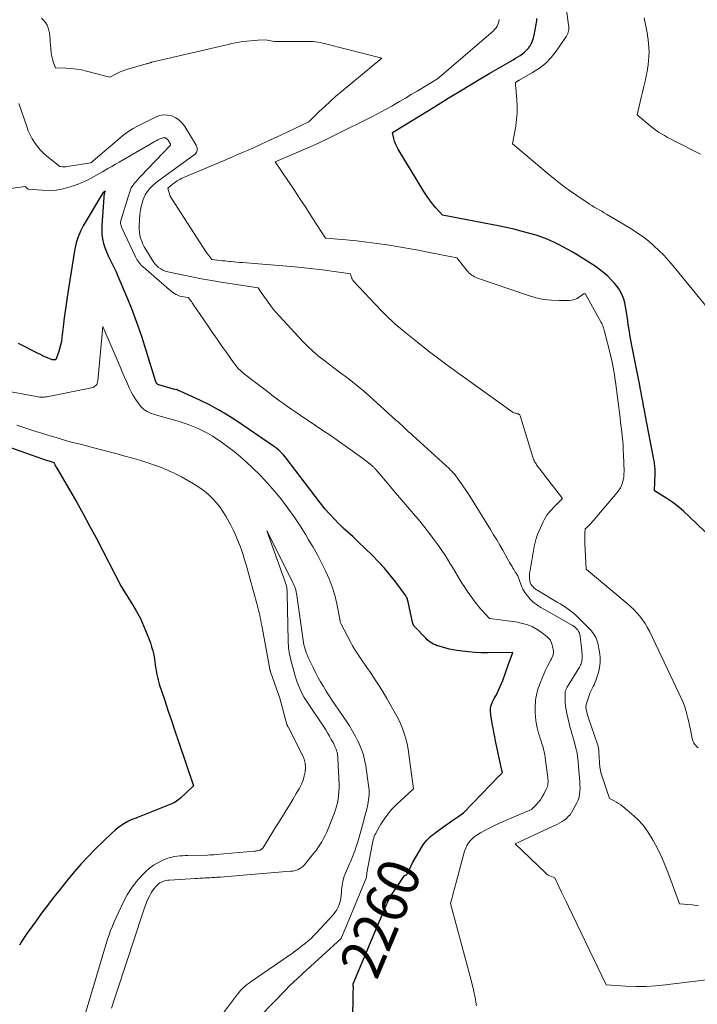
# Model space of a CAD drawing. Units: feet. Extents: x 1176671 to 1184172, y 7098870 to 7106355.
# Drawn here: x 1179370 to 1179532, y 7100950 to 7101186 of the extents above; entities that cross this region are included whole.
import ezdxf
from ezdxf.enums import TextEntityAlignment as Align

# ---------------------------------------------------------------- set-up
doc = ezdxf.new("R2010")
doc.units = ezdxf.units.FT
doc.header["$MEASUREMENT"] = 0
doc.layers.add('Level 44', color=7, linetype='Continuous', lineweight=0)
doc.layers.add('Level 45', color=7, linetype='Continuous', lineweight=0)
doc.styles.add('Style-ENGINEERING', font='ENGINEERING.shx')

msp = doc.modelspace()

# ---------------------------------------------------------------- linework, layer by layer
at = {"layer": 'Level 44', "color": 32, "linetype": 'Continuous', "lineweight": 30, "flags": 128}
for points, elevation in [([(1179534.17, 7101063.07), (1179530.4, 7101066.74), (1179529.13, 7101067.9), (1179527.81, 7101069.01), (1179526.43, 7101070.03), (1179525, 7101071), (1179522.08, 7101072.86), (1179522.23, 7101077.09), (1179522.24, 7101077.45), (1179522.23, 7101077.82), (1179522.22, 7101078.18), (1179522.19, 7101078.54), (1179522.15, 7101078.9), (1179522.11, 7101079.26), (1179522.05, 7101079.62), (1179521.99, 7101079.97), (1179519.87, 7101091.09), (1179519.67, 7101092.15), (1179519.47, 7101093.21), (1179519.27, 7101094.28), (1179519.08, 7101095.34), (1179518.88, 7101096.41), (1179518.68, 7101097.47), (1179518.47, 7101098.53), (1179518.26, 7101099.6), (1179516.81, 7101106.79), (1179516.65, 7101107.63), (1179516.49, 7101108.46), (1179516.34, 7101109.3), (1179516.2, 7101110.14), (1179516.07, 7101110.98), (1179515.94, 7101111.82), (1179515.82, 7101112.66), (1179515.7, 7101113.5), (1179515.34, 7101116.06), (1179515.18, 7101116.94), (1179514.99, 7101117.82), (1179514.72, 7101118.68), (1179514.42, 7101119.53), (1179514.05, 7101120.34), (1179513.61, 7101121.12), (1179513.09, 7101121.84), (1179512.52, 7101122.52), (1179511.81, 7101123.27), (1179510.9, 7101124.17), (1179509.96, 7101125.03), (1179508.96, 7101125.82), (1179507.92, 7101126.56), (1179506.84, 7101127.26), (1179505.76, 7101127.95), (1179504.67, 7101128.62), (1179503.57, 7101129.28), (1179502.39, 7101129.98), (1179501.36, 7101130.57), (1179500.32, 7101131.15), (1179499.26, 7101131.7), (1179498.2, 7101132.24), (1179497.12, 7101132.74), (1179496.02, 7101133.2), (1179494.91, 7101133.61), (1179493.77, 7101133.97), (1179492.29, 7101134.4), (1179490.4, 7101134.92), (1179488.5, 7101135.41), (1179486.58, 7101135.84), (1179484.66, 7101136.23), (1179471.4, 7101138.77), (1179469.77, 7101140.58), (1179468.99, 7101141.51), (1179468.24, 7101142.47), (1179467.54, 7101143.46), (1179466.89, 7101144.48), (1179460.77, 7101154.6), (1179460.44, 7101155.22), (1179460.15, 7101155.84), (1179459.92, 7101156.5), (1179459.73, 7101157.17), (1179459.42, 7101158.53), (1179469.44, 7101164.73), (1179472.74, 7101166.76), (1179476.06, 7101168.77), (1179479.39, 7101170.76), (1179482.73, 7101172.72), (1179488.29, 7101175.97), (1179488.86, 7101176.31), (1179489.42, 7101176.66), (1179489.97, 7101177.02), (1179490.51, 7101177.39), (1179491.02, 7101177.8), (1179491.5, 7101178.24), (1179491.91, 7101178.74), (1179492.29, 7101179.27), (1179492.33, 7101179.32), (1179492.66, 7101179.91), (1179492.94, 7101180.53), (1179493.15, 7101181.18), (1179493.32, 7101181.84), (1179493.81, 7101184.41), (1179493.89, 7101184.89), (1179493.93, 7101185.38), (1179493.92, 7101185.86)], 2270), ([(1179449.65, 7100934.2), (1179450.01, 7100951.1), (1179450.02, 7100951.6), (1179450.03, 7100952.11), (1179450.05, 7100952.61), (1179450.06, 7100953.11), (1179450.08, 7100953.74), (1179450.08, 7100953.93), (1179450.08, 7100954.12), (1179450.06, 7100954.31), (1179450.04, 7100954.5), (1179449.99, 7100954.88), (1179456.25, 7100969.78), (1179456.6, 7100970.62), (1179456.96, 7100971.46), (1179457.32, 7100972.3), (1179457.68, 7100973.13), (1179458.07, 7100974.02), (1179458.25, 7100974.41), (1179458.43, 7100974.79), (1179458.62, 7100975.17), (1179458.82, 7100975.55), (1179459.04, 7100975.92), (1179459.25, 7100976.29), (1179459.48, 7100976.65), (1179459.72, 7100977.01), (1179462.27, 7100980.8), (1179462.56, 7100980.91), (1179462.67, 7100980.96), (1179462.77, 7100981.03), (1179462.86, 7100981.11), (1179462.94, 7100981.21), (1179463, 7100981.32), (1179463.07, 7100981.43), (1179463.13, 7100981.54), (1179463.18, 7100981.65), (1179464.21, 7100983.84), (1179466.64, 7100987.95), (1179466.95, 7100988.43), (1179467.29, 7100988.89), (1179467.66, 7100989.32), (1179468.06, 7100989.72), (1179468.1, 7100989.75), (1179468.54, 7100990.15), (1179469, 7100990.54), (1179469.46, 7100990.91), (1179469.94, 7100991.26), (1179472.27, 7100992.94), (1179472.95, 7100993.43), (1179473.63, 7100993.91), (1179474.32, 7100994.39), (1179475.01, 7100994.86), (1179476.4, 7100995.79), (1179485.04, 7101004.75), (1179485.16, 7101004.87), (1179485.27, 7101004.99), (1179485.38, 7101005.11), (1179485.48, 7101005.23), (1179485.7, 7101005.47), (1179485.67, 7101005.63), (1179485.66, 7101005.72), (1179485.64, 7101005.8), (1179485.62, 7101005.88), (1179485.61, 7101005.96), (1179484.07, 7101013.01), (1179483.86, 7101014.04), (1179483.65, 7101015.08), (1179483.46, 7101016.11), (1179483.28, 7101017.16), (1179482.94, 7101019.24), (1179482.87, 7101020.25), (1179482.88, 7101020.75), (1179482.94, 7101021.24), (1179483.08, 7101021.71), (1179483.27, 7101022.17), (1179483.29, 7101022.2), (1179483.53, 7101022.67), (1179483.77, 7101023.14), (1179484.01, 7101023.61), (1179484.26, 7101024.08), (1179484.51, 7101024.57), (1179484.87, 7101025.29), (1179485.2, 7101026.02), (1179485.51, 7101026.76), (1179485.8, 7101027.51), (1179487.28, 7101031.59), (1179487.43, 7101032.02), (1179487.58, 7101032.45), (1179487.74, 7101032.88), (1179487.88, 7101033.3), (1179488.18, 7101034.16), (1179482.26, 7101034.09), (1179480.72, 7101034.1), (1179479.18, 7101034.17), (1179477.65, 7101034.3), (1179476.12, 7101034.48), (1179474.81, 7101034.67), (1179473.94, 7101034.81), (1179473.07, 7101034.98), (1179472.22, 7101035.19), (1179471.36, 7101035.43), (1179470.58, 7101035.66), (1179470.13, 7101035.81), (1179469.69, 7101035.98), (1179469.27, 7101036.19), (1179468.85, 7101036.41), (1179468.45, 7101036.66), (1179468.07, 7101036.94), (1179467.71, 7101037.24), (1179467.37, 7101037.57), (1179464.67, 7101040.38), (1179464.61, 7101040.45), (1179464.55, 7101040.52), (1179464.5, 7101040.6), (1179464.45, 7101040.68), (1179464.41, 7101040.77), (1179464.37, 7101040.86), (1179464.34, 7101040.95), (1179464.32, 7101041.04), (1179463.17, 7101046.3), (1179463.11, 7101046.52), (1179463.05, 7101046.74), (1179462.98, 7101046.96), (1179462.9, 7101047.17), (1179462.81, 7101047.38), (1179462.71, 7101047.58), (1179462.59, 7101047.77), (1179462.46, 7101047.96), (1179460.2, 7101051.02), (1179458.89, 7101052.7), (1179457.53, 7101054.34), (1179456.09, 7101055.9), (1179454.59, 7101057.42), (1179451.24, 7101060.65), (1179450.62, 7101061.24), (1179450, 7101061.82), (1179449.37, 7101062.4), (1179448.74, 7101062.98), (1179447.73, 7101063.87), (1179447.6, 7101064), (1179447.46, 7101064.12), (1179447.33, 7101064.24), (1179447.21, 7101064.37), (1179447.08, 7101064.5), (1179446.95, 7101064.63), (1179446.83, 7101064.76), (1179446.71, 7101064.89), (1179443.23, 7101068.56), (1179433.99, 7101080.63), (1179433.66, 7101081.04), (1179433.33, 7101081.44), (1179432.98, 7101081.83), (1179432.61, 7101082.21), (1179432.23, 7101082.57), (1179431.84, 7101082.91), (1179431.43, 7101083.23), (1179431, 7101083.54), (1179422.11, 7101089.6), (1179420, 7101090.96), (1179417.85, 7101092.25), (1179415.64, 7101093.42), (1179413.38, 7101094.52), (1179408.81, 7101096.6), (1179408.2, 7101096.87), (1179408.09, 7101096.95), (1179407.95, 7101097.05), (1179407.93, 7101097.06), (1179407.91, 7101097.07), (1179407.89, 7101097.07), (1179407.87, 7101097.07), (1179407.59, 7101096.98), (1179403.57, 7101098.17), (1179403.44, 7101098.22), (1179403.32, 7101098.28), (1179403.22, 7101098.36), (1179403.12, 7101098.45), (1179403.03, 7101098.56), (1179402.96, 7101098.67), (1179402.9, 7101098.79), (1179402.85, 7101098.92), (1179400.53, 7101106.43), (1179399.45, 7101109.77), (1179398.3, 7101113.09), (1179397.06, 7101116.38), (1179395.75, 7101119.64), (1179393.86, 7101124.15), (1179393.43, 7101125.13), (1179392.98, 7101126.11), (1179392.5, 7101127.06), (1179392, 7101128.01), (1179391.52, 7101128.96), (1179391.09, 7101129.94), (1179390.73, 7101130.94), (1179390.42, 7101131.96), (1179390.4, 7101132.04), (1179390.17, 7101133.11), (1179390.01, 7101134.2), (1179389.97, 7101135.3), (1179389.99, 7101136.4), (1179390.58, 7101144.12), (1179390.59, 7101144.15), (1179390.59, 7101144.17), (1179390.6, 7101144.19), (1179390.6, 7101144.21), (1179390.64, 7101144.3), (1179390.65, 7101144.32), (1179390.66, 7101144.34), (1179390.67, 7101144.36), (1179390.68, 7101144.38), (1179390.81, 7101144.55), (1179390.56, 7101144.41), (1179390.5, 7101144.38), (1179390.46, 7101144.35), (1179390.32, 7101144.26), (1179390.25, 7101144.2), (1179390.19, 7101144.14), (1179390.14, 7101144.08), (1179390.09, 7101144.01), (1179385.49, 7101136.26), (1179384.81, 7101134.93), (1179384.23, 7101133.57), (1179383.8, 7101132.15), (1179383.48, 7101130.7), (1179381.87, 7101120.75), (1179381.54, 7101118.58), (1179381.22, 7101116.41), (1179380.94, 7101114.23), (1179380.67, 7101112.05), (1179380.38, 7101109.52), (1179380.24, 7101108.61), (1179380.07, 7101107.71), (1179379.82, 7101106.82), (1179379.54, 7101105.95), (1179378.91, 7101104.25), (1179378.81, 7101104.18), (1179378.78, 7101104.17), (1179378.76, 7101104.17), (1179378.75, 7101104.17), (1179378.02, 7101104.21), (1179376.89, 7101104.68), (1179376.33, 7101104.92), (1179375.77, 7101105.17), (1179375.22, 7101105.43), (1179374.67, 7101105.71), (1179370, 7101108.13)], 2260), ([(1179361.64, 7101085.56), (1179370.35, 7101082.4), (1179371.69, 7101081.92), (1179373.03, 7101081.44), (1179374.38, 7101080.97), (1179375.72, 7101080.51), (1179378.42, 7101079.59), (1179378.66, 7101079.14), (1179378.78, 7101078.92), (1179378.9, 7101078.7), (1179379.02, 7101078.47), (1179379.15, 7101078.26), (1179382.21, 7101073.06), (1179383.84, 7101070.23), (1179385.45, 7101067.38), (1179387, 7101064.51), (1179388.53, 7101061.62), (1179394.56, 7101049.97), (1179397.12, 7101045.92), (1179398.17, 7101044.13), (1179399.15, 7101042.31), (1179400, 7101040.43), (1179400.78, 7101038.51), (1179401.52, 7101036.51), (1179401.83, 7101035.55), (1179402.11, 7101034.58), (1179402.32, 7101033.6), (1179402.49, 7101032.6), (1179402.58, 7101031.94), (1179402.68, 7101031.27), (1179402.78, 7101030.6), (1179402.89, 7101029.92), (1179403, 7101029.25), (1179403.14, 7101028.59), (1179403.29, 7101027.93), (1179403.47, 7101027.27), (1179403.67, 7101026.62), (1179404.89, 7101022.91), (1179405.72, 7101020.41), (1179406.55, 7101017.91), (1179407.39, 7101015.42), (1179408.23, 7101012.92), (1179411.81, 7101002.28), (1179408.73, 7100999.35), (1179408.44, 7100999.09), (1179408.13, 7100998.84), (1179407.81, 7100998.62), (1179407.47, 7100998.41), (1179407.13, 7100998.21), (1179406.78, 7100998.03), (1179406.42, 7100997.87), (1179406.05, 7100997.71), (1179398.82, 7100994.84), (1179398.48, 7100994.71), (1179398.14, 7100994.58), (1179397.79, 7100994.46), (1179397.45, 7100994.33), (1179397.11, 7100994.21), (1179396.77, 7100994.06), (1179396.45, 7100993.9), (1179396.13, 7100993.73), (1179395.19, 7100993.17), (1179394.43, 7100992.69), (1179393.7, 7100992.16), (1179393, 7100991.59), (1179392.33, 7100990.99), (1179388.34, 7100987.11), (1179386.63, 7100985.39), (1179384.98, 7100983.63), (1179383.38, 7100981.81), (1179381.84, 7100979.95), (1179379.7, 7100977.27), (1179378.28, 7100975.48), (1179376.89, 7100973.67), (1179375.53, 7100971.84), (1179374.18, 7100969.99), (1179372.47, 7100967.6), (1179372, 7100966.93), (1179371.54, 7100966.26), (1179371.09, 7100965.58), (1179370.66, 7100964.89), (1179370.23, 7100964.2)], 2260)]:
    msp.add_lwpolyline(points, dxfattribs=dict(at, elevation=elevation))
at = {"layer": 'Level 45', "color": 32, "linetype": 'Continuous', "lineweight": 0, "flags": 128}
for points, elevation in [([(1179537.82, 7101112.83), (1179526.48, 7101126.72), (1179525.41, 7101127.97), (1179524.3, 7101129.19), (1179523.14, 7101130.36), (1179521.94, 7101131.49), (1179520.69, 7101132.56), (1179519.39, 7101133.58), (1179518.04, 7101134.52), (1179516.66, 7101135.41), (1179510.63, 7101139.03), (1179510.04, 7101139.37), (1179509.46, 7101139.72), (1179508.86, 7101140.05), (1179508.27, 7101140.39), (1179507.68, 7101140.73), (1179507.1, 7101141.07), (1179506.52, 7101141.44), (1179505.95, 7101141.81), (1179503.52, 7101143.47), (1179501.76, 7101144.71), (1179500.03, 7101145.98), (1179498.33, 7101147.31), (1179496.67, 7101148.67), (1179488.13, 7101155.88), (1179488.88, 7101160.11), (1179489.09, 7101161.7), (1179489.23, 7101163.29), (1179489.23, 7101164.88), (1179489.15, 7101166.48), (1179488.91, 7101169.25), (1179488.89, 7101169.46), (1179488.87, 7101169.68), (1179488.86, 7101169.9), (1179488.85, 7101170.12), (1179488.82, 7101170.56), (1179489.07, 7101170.71), (1179489.15, 7101170.76), (1179489.22, 7101170.81), (1179489.3, 7101170.85), (1179489.38, 7101170.89), (1179489.47, 7101170.93), (1179489.55, 7101170.97), (1179489.63, 7101171.01), (1179489.7, 7101171.05), (1179492.94, 7101172.88), (1179494.54, 7101173.93), (1179496.02, 7101175.11), (1179497.33, 7101176.49), (1179498.53, 7101177.99), (1179501.03, 7101181.62), (1179501.2, 7101181.92), (1179501.35, 7101182.23), (1179501.46, 7101182.55), (1179501.53, 7101182.89), (1179501.57, 7101183.24), (1179501.59, 7101183.59), (1179501.58, 7101183.94), (1179501.54, 7101184.29), (1179500.81, 7101189.54)], 2272), ([(1179532.57, 7100973.57), (1179531.09, 7100973.78), (1179528.09, 7100974.05), (1179525.44, 7100981.21), (1179524.62, 7100983.26), (1179523.75, 7100985.29), (1179522.79, 7100987.27), (1179521.77, 7100989.23), (1179521.55, 7100989.63), (1179520.51, 7100991.29), (1179519.35, 7100992.86), (1179518.03, 7100994.29), (1179516.59, 7100995.62), (1179514.5, 7100997.35), (1179514.01, 7100997.73), (1179513.5, 7100998.08), (1179512.97, 7100998.4), (1179512.43, 7100998.69), (1179511.32, 7100999.24), (1179509.46, 7101004.75), (1179509.34, 7101005.13), (1179509.24, 7101005.52), (1179509.15, 7101005.91), (1179509.08, 7101006.31), (1179509.02, 7101006.71), (1179508.98, 7101007.1), (1179508.94, 7101007.5), (1179508.92, 7101007.9), (1179508.79, 7101010.39), (1179508.78, 7101010.63), (1179508.75, 7101010.87), (1179508.72, 7101011.1), (1179508.68, 7101011.34), (1179508.62, 7101011.57), (1179508.57, 7101011.8), (1179508.5, 7101012.03), (1179508.43, 7101012.26), (1179506.3, 7101018.44), (1179506.18, 7101018.82), (1179506.06, 7101019.2), (1179505.96, 7101019.58), (1179505.86, 7101019.96), (1179505.79, 7101020.26), (1179505.74, 7101020.5), (1179505.71, 7101020.74), (1179505.69, 7101020.98), (1179505.69, 7101021.23), (1179505.72, 7101021.47), (1179505.75, 7101021.71), (1179505.81, 7101021.95), (1179505.88, 7101022.18), (1179506.54, 7101024.09), (1179506.72, 7101024.58), (1179506.92, 7101025.07), (1179507.15, 7101025.54), (1179507.38, 7101026.01), (1179507.62, 7101026.48), (1179507.83, 7101026.95), (1179508.02, 7101027.44), (1179508.2, 7101027.93), (1179508.66, 7101029.37), (1179508.95, 7101030.59), (1179509.11, 7101031.82), (1179509.08, 7101033.06), (1179508.93, 7101034.31), (1179508.5, 7101036.43), (1179508.38, 7101036.89), (1179508.23, 7101037.34), (1179508.04, 7101037.76), (1179507.82, 7101038.18), (1179507.56, 7101038.58), (1179507.28, 7101038.96), (1179506.98, 7101039.33), (1179506.66, 7101039.68), (1179503.83, 7101042.55), (1179503.27, 7101043.09), (1179502.69, 7101043.61), (1179502.09, 7101044.09), (1179501.46, 7101044.55), (1179500.82, 7101044.99), (1179500.16, 7101045.41), (1179499.5, 7101045.82), (1179498.84, 7101046.23), (1179494.16, 7101048.97), (1179493.83, 7101049.18), (1179493.52, 7101049.41), (1179493.23, 7101049.67), (1179492.95, 7101049.94), (1179492.71, 7101050.24), (1179492.52, 7101050.56), (1179492.38, 7101050.91), (1179492.29, 7101051.28), (1179492.25, 7101051.5), (1179492.2, 7101051.99), (1179492.18, 7101052.48), (1179492.2, 7101052.98), (1179492.26, 7101053.47), (1179492.65, 7101055.69), (1179492.81, 7101056.66), (1179492.99, 7101057.63), (1179493.16, 7101058.59), (1179493.34, 7101059.56), (1179493.55, 7101060.51), (1179493.8, 7101061.46), (1179494.12, 7101062.38), (1179494.49, 7101063.29), (1179495.42, 7101065.4), (1179495.69, 7101065.95), (1179495.99, 7101066.49), (1179496.33, 7101067), (1179496.7, 7101067.49), (1179497.1, 7101067.96), (1179497.51, 7101068.42), (1179497.94, 7101068.88), (1179498.37, 7101069.32), (1179500.11, 7101071.05), (1179493.9, 7101079.09), (1179493.75, 7101079.3), (1179493.61, 7101079.51), (1179493.47, 7101079.72), (1179493.35, 7101079.94), (1179493.23, 7101080.17), (1179493.13, 7101080.4), (1179493.04, 7101080.63), (1179492.96, 7101080.87), (1179490.38, 7101089.55), (1179490.31, 7101089.8), (1179490.23, 7101090.04), (1179490.15, 7101090.29), (1179490.06, 7101090.53), (1179489.96, 7101090.82), (1179489.91, 7101090.91), (1179489.86, 7101091), (1179489.79, 7101091.07), (1179489.71, 7101091.13), (1179489.62, 7101091.18), (1179489.53, 7101091.23), (1179489.43, 7101091.26), (1179489.33, 7101091.28), (1179489.25, 7101091.3), (1179489.1, 7101091.33), (1179488.96, 7101091.36), (1179488.82, 7101091.4), (1179488.68, 7101091.44), (1179488.28, 7101091.56), (1179475.6, 7101100.66), (1179473.04, 7101102.53), (1179470.5, 7101104.42), (1179467.99, 7101106.36), (1179465.5, 7101108.32), (1179461.92, 7101111.17), (1179461.24, 7101111.73), (1179460.56, 7101112.3), (1179459.9, 7101112.88), (1179459.25, 7101113.48), (1179458.61, 7101114.08), (1179457.98, 7101114.7), (1179457.36, 7101115.33), (1179456.75, 7101115.97), (1179450.11, 7101123.04), (1179449.92, 7101123.28), (1179449.75, 7101123.54), (1179449.62, 7101123.82), (1179449.51, 7101124.12), (1179449.35, 7101124.73), (1179444.93, 7101125.39), (1179442.71, 7101125.7), (1179440.49, 7101125.98), (1179438.27, 7101126.22), (1179436.04, 7101126.42), (1179423.57, 7101127.43), (1179422.87, 7101127.49), (1179422.16, 7101127.55), (1179421.46, 7101127.62), (1179420.75, 7101127.69), (1179420.45, 7101127.72), (1179419.9, 7101127.78), (1179419.34, 7101127.83), (1179418.79, 7101127.89), (1179418.23, 7101127.95), (1179416.19, 7101128.18), (1179415.48, 7101129.13), (1179415.12, 7101129.6), (1179414.78, 7101130.09), (1179414.45, 7101130.58), (1179414.12, 7101131.07), (1179406.65, 7101142.71), (1179406.42, 7101143.11), (1179406.22, 7101143.51), (1179406.07, 7101143.94), (1179405.94, 7101144.38), (1179405.74, 7101145.28), (1179406.73, 7101146.09), (1179407.02, 7101146.33), (1179407.32, 7101146.55), (1179407.63, 7101146.77), (1179407.95, 7101146.98), (1179408.28, 7101147.18), (1179408.61, 7101147.36), (1179408.95, 7101147.53), (1179409.3, 7101147.69), (1179419.2, 7101151.9), (1179422.6, 7101153.36), (1179425.99, 7101154.85), (1179429.35, 7101156.38), (1179432.71, 7101157.93), (1179439.41, 7101161.08), (1179441.93, 7101163.56), (1179443.21, 7101164.78), (1179444.5, 7101165.98), (1179445.83, 7101167.15), (1179447.17, 7101168.3), (1179456.86, 7101176.33), (1179443.75, 7101179.71), (1179443.21, 7101179.84), (1179442.65, 7101179.96), (1179442.1, 7101180.06), (1179441.54, 7101180.15), (1179440.42, 7101180.3), (1179431.63, 7101180.35), (1179431.19, 7101180.37), (1179430.76, 7101180.4), (1179430.32, 7101180.47), (1179429.89, 7101180.55), (1179429.03, 7101180.74), (1179427.24, 7101180.65), (1179426.34, 7101180.6), (1179425.45, 7101180.52), (1179424.56, 7101180.42), (1179423.67, 7101180.3), (1179422.78, 7101180.15), (1179421.9, 7101179.99), (1179421.02, 7101179.82), (1179420.14, 7101179.62), (1179401.85, 7101175.36), (1179401.79, 7101175.34), (1179401.73, 7101175.33), (1179401.67, 7101175.31), (1179401.62, 7101175.3), (1179401.56, 7101175.28), (1179401.5, 7101175.26), (1179401.45, 7101175.24), (1179401.39, 7101175.23), (1179401.17, 7101175.16), (1179401, 7101175.11), (1179400.83, 7101175.06), (1179400.67, 7101175.01), (1179400.5, 7101174.96), (1179396.93, 7101173.98), (1179396.04, 7101173.7), (1179395.18, 7101173.39), (1179394.33, 7101173.04), (1179393.49, 7101172.64), (1179391.84, 7101171.8), (1179386.29, 7101173.25), (1179385.07, 7101173.53), (1179383.84, 7101173.74), (1179382.59, 7101173.87), (1179381.34, 7101173.95), (1179378.82, 7101174.01), (1179378.38, 7101175.22), (1179378.19, 7101175.82), (1179378.03, 7101176.44), (1179377.91, 7101177.07), (1179377.83, 7101177.7), (1179377.66, 7101179.51), (1179377.6, 7101180.21), (1179377.53, 7101180.9), (1179377.46, 7101181.6), (1179377.39, 7101182.3), (1179377.27, 7101182.97), (1179377.09, 7101183.63), (1179376.81, 7101184.24), (1179376.46, 7101184.84), (1179376.44, 7101184.87), (1179375.99, 7101185.41), (1179375.49, 7101185.9)], 2266), ([(1179532.51, 7101011.34), (1179532.22, 7101011.6), (1179531.96, 7101011.89), (1179531.71, 7101012.2), (1179531.51, 7101012.54), (1179531.34, 7101012.89), (1179531.2, 7101013.25), (1179531.1, 7101013.63), (1179530.66, 7101015.73), (1179530.46, 7101016.65), (1179530.26, 7101017.57), (1179530.05, 7101018.49), (1179529.84, 7101019.4), (1179529.6, 7101020.3), (1179529.32, 7101021.2), (1179528.98, 7101022.07), (1179528.6, 7101022.93), (1179520.86, 7101039.25), (1179520.36, 7101040.2), (1179519.82, 7101041.13), (1179519.21, 7101042.01), (1179518.56, 7101042.87), (1179517.85, 7101043.68), (1179517.12, 7101044.47), (1179516.34, 7101045.21), (1179515.53, 7101045.93), (1179505.76, 7101054.09), (1179505.41, 7101060.21), (1179505.38, 7101060.8), (1179505.38, 7101061.39), (1179505.4, 7101061.98), (1179505.43, 7101062.56), (1179505.53, 7101063.74), (1179505.81, 7101064), (1179505.95, 7101064.13), (1179506.09, 7101064.26), (1179506.22, 7101064.39), (1179506.36, 7101064.52), (1179506.55, 7101064.71), (1179506.77, 7101064.94), (1179506.99, 7101065.17), (1179507.21, 7101065.41), (1179507.42, 7101065.65), (1179513.17, 7101072.42), (1179513.58, 7101072.97), (1179513.94, 7101073.55), (1179514.22, 7101074.16), (1179514.45, 7101074.8), (1179514.61, 7101075.47), (1179514.73, 7101076.14), (1179514.78, 7101076.82), (1179514.79, 7101077.51), (1179514.67, 7101081.44), (1179514.62, 7101082.55), (1179514.56, 7101083.67), (1179514.47, 7101084.78), (1179514.36, 7101085.89), (1179514.24, 7101087), (1179514.11, 7101088.11), (1179513.98, 7101089.22), (1179513.84, 7101090.33), (1179512.73, 7101098.94), (1179512.61, 7101099.8), (1179512.48, 7101100.65), (1179512.34, 7101101.5), (1179512.18, 7101102.35), (1179512.01, 7101103.2), (1179511.84, 7101104.04), (1179511.64, 7101104.88), (1179511.44, 7101105.72), (1179510.15, 7101110.96), (1179510.07, 7101111.24), (1179509.99, 7101111.52), (1179509.91, 7101111.8), (1179509.81, 7101112.08), (1179509.71, 7101112.35), (1179509.6, 7101112.62), (1179509.47, 7101112.88), (1179509.34, 7101113.14), (1179505.56, 7101119.92), (1179505.52, 7101119.96), (1179505.25, 7101120.08), (1179504.15, 7101119.24), (1179503.58, 7101118.88), (1179502.98, 7101118.6), (1179502.34, 7101118.45), (1179501.67, 7101118.38), (1179499.28, 7101118.35), (1179497.41, 7101118.43), (1179495.55, 7101118.64), (1179493.73, 7101119.03), (1179491.93, 7101119.55), (1179479.77, 7101123.76), (1179479.41, 7101123.91), (1179479.05, 7101124.07), (1179478.72, 7101124.25), (1179478.39, 7101124.46), (1179478.08, 7101124.69), (1179477.79, 7101124.94), (1179477.52, 7101125.22), (1179477.27, 7101125.51), (1179474.79, 7101128.61), (1179467.49, 7101130.04), (1179465.63, 7101130.39), (1179463.77, 7101130.73), (1179461.91, 7101131.05), (1179460.04, 7101131.36), (1179458.17, 7101131.67), (1179455.72, 7101132.04), (1179453.27, 7101132.37), (1179450.81, 7101132.64), (1179448.34, 7101132.88), (1179443.41, 7101133.31), (1179440.32, 7101138.09), (1179438.85, 7101140.35), (1179437.37, 7101142.61), (1179435.88, 7101144.85), (1179434.38, 7101147.09), (1179431.37, 7101151.56), (1179436.22, 7101153.6), (1179438.63, 7101154.64), (1179441.03, 7101155.71), (1179443.4, 7101156.82), (1179445.77, 7101157.97), (1179454.47, 7101162.31), (1179455.69, 7101162.93), (1179456.9, 7101163.56), (1179458.1, 7101164.22), (1179459.29, 7101164.89), (1179459.73, 7101165.15), (1179461.14, 7101165.96), (1179462.54, 7101166.79), (1179463.93, 7101167.62), (1179465.32, 7101168.46), (1179470.2, 7101171.41), (1179483.46, 7101182.79), (1179483.85, 7101183.17), (1179484.19, 7101183.58), (1179484.47, 7101184.04), (1179484.71, 7101184.53), (1179484.86, 7101185.04), (1179484.96, 7101185.56)], 2268), ([(1179533.09, 7101153.42), (1179526.6, 7101156.64), (1179525.87, 7101157.02), (1179525.15, 7101157.4), (1179524.44, 7101157.81), (1179523.73, 7101158.22), (1179523.05, 7101158.66), (1179522.37, 7101159.12), (1179521.72, 7101159.62), (1179521.08, 7101160.13), (1179517.9, 7101162.82), (1179518.92, 7101166.96), (1179519.23, 7101168.25), (1179519.53, 7101169.54), (1179519.82, 7101170.83), (1179520.09, 7101172.13), (1179520.22, 7101172.72), (1179520.4, 7101173.73), (1179520.56, 7101174.73), (1179520.67, 7101175.75), (1179520.75, 7101176.76), (1179520.78, 7101177.78), (1179520.76, 7101178.8), (1179520.68, 7101179.81), (1179520.55, 7101180.82), (1179520.49, 7101181.22), (1179520.29, 7101182.42), (1179520.07, 7101183.63), (1179519.83, 7101184.83), (1179519.58, 7101186.02)], 2274), ([(1179537.74, 7100956.3), (1179524.68, 7100954.65), (1179522.33, 7100954.42), (1179519.98, 7100954.28), (1179517.62, 7100954.27), (1179515.26, 7100954.35), (1179510.53, 7100954.65), (1179501.49, 7100973.45), (1179500.95, 7100974.59), (1179500.4, 7100975.74), (1179499.86, 7100976.88), (1179499.32, 7100978.02), (1179498.24, 7100980.31), (1179497.44, 7100980.58), (1179497.05, 7100980.74), (1179496.68, 7100980.94), (1179496.34, 7100981.17), (1179496.02, 7100981.44), (1179488.75, 7100988.4), (1179498.89, 7100993.13), (1179499.45, 7100993.42), (1179500, 7100993.74), (1179500.51, 7100994.1), (1179501.01, 7100994.49), (1179501.46, 7100994.92), (1179501.88, 7100995.38), (1179502.24, 7100995.89), (1179502.57, 7100996.43), (1179503.49, 7100998.18), (1179503.79, 7100998.86), (1179504.03, 7100999.56), (1179504.17, 7101000.29), (1179504.25, 7101001.03), (1179504.27, 7101001.78), (1179504.26, 7101002.54), (1179504.22, 7101003.29), (1179504.17, 7101004.04), (1179503.71, 7101008.91), (1179503.69, 7101009.15), (1179503.66, 7101009.38), (1179503.63, 7101009.62), (1179503.6, 7101009.85), (1179503.57, 7101010.08), (1179503.53, 7101010.31), (1179503.48, 7101010.54), (1179503.42, 7101010.77), (1179502.78, 7101013.18), (1179502.66, 7101013.65), (1179502.53, 7101014.11), (1179502.39, 7101014.57), (1179502.25, 7101015.03), (1179502.12, 7101015.48), (1179501.98, 7101015.95), (1179501.86, 7101016.41), (1179501.75, 7101016.87), (1179501.11, 7101019.61), (1179500.94, 7101020.47), (1179500.81, 7101021.33), (1179500.74, 7101022.2), (1179500.71, 7101023.07), (1179500.71, 7101024.42), (1179500.72, 7101024.62), (1179500.75, 7101024.81), (1179500.79, 7101025.01), (1179500.85, 7101025.2), (1179500.92, 7101025.38), (1179501.01, 7101025.57), (1179501.1, 7101025.74), (1179501.2, 7101025.92), (1179504.14, 7101030.7), (1179504.28, 7101030.95), (1179504.41, 7101031.21), (1179504.52, 7101031.48), (1179504.62, 7101031.75), (1179504.69, 7101032.03), (1179504.74, 7101032.32), (1179504.77, 7101032.6), (1179504.78, 7101032.89), (1179504.78, 7101033.06), (1179504.77, 7101033.44), (1179504.75, 7101033.81), (1179504.72, 7101034.19), (1179504.69, 7101034.56), (1179504.3, 7101038.08), (1179504.22, 7101038.47), (1179504.11, 7101038.84), (1179503.94, 7101039.19), (1179503.73, 7101039.53), (1179503.71, 7101039.56), (1179503.44, 7101039.87), (1179503.15, 7101040.16), (1179502.83, 7101040.42), (1179502.48, 7101040.65), (1179497.04, 7101043.75), (1179496.5, 7101044.05), (1179495.97, 7101044.36), (1179495.43, 7101044.66), (1179494.9, 7101044.96), (1179494.38, 7101045.28), (1179493.87, 7101045.62), (1179493.4, 7101046), (1179492.94, 7101046.41), (1179492.37, 7101046.97), (1179491.7, 7101047.71), (1179491.11, 7101048.5), (1179490.62, 7101049.36), (1179490.21, 7101050.27), (1179489.36, 7101052.55), (1179488.97, 7101053.13), (1179488.78, 7101053.42), (1179488.59, 7101053.71), (1179488.42, 7101054.01), (1179488.24, 7101054.31), (1179488.01, 7101054.71), (1179487.73, 7101055.21), (1179487.44, 7101055.71), (1179487.16, 7101056.21), (1179486.87, 7101056.72), (1179485.79, 7101058.64), (1179485.07, 7101059.89), (1179484.35, 7101061.12), (1179483.61, 7101062.35), (1179482.86, 7101063.57), (1179477.51, 7101072.19), (1179474.95, 7101075.91), (1179474.82, 7101076.1), (1179474.68, 7101076.28), (1179474.54, 7101076.47), (1179474.4, 7101076.65), (1179474.25, 7101076.83), (1179474.1, 7101077.01), (1179473.94, 7101077.18), (1179473.78, 7101077.35), (1179473.76, 7101077.38), (1179473.58, 7101077.55), (1179473.4, 7101077.73), (1179473.21, 7101077.9), (1179473.03, 7101078.08), (1179464.31, 7101086.06), (1179463.8, 7101086.53), (1179463.29, 7101086.99), (1179462.79, 7101087.46), (1179462.28, 7101087.93), (1179461.78, 7101088.4), (1179461.27, 7101088.86), (1179460.76, 7101089.32), (1179460.25, 7101089.79), (1179453.85, 7101095.55), (1179452.54, 7101096.7), (1179451.21, 7101097.81), (1179449.85, 7101098.89), (1179448.47, 7101099.95), (1179448.4, 7101100), (1179447.04, 7101101.01), (1179445.68, 7101102.03), (1179444.33, 7101103.05), (1179442.99, 7101104.08), (1179441.67, 7101105.14), (1179440.4, 7101106.24), (1179439.17, 7101107.41), (1179437.99, 7101108.61), (1179432.29, 7101114.71), (1179431.6, 7101115.48), (1179430.93, 7101116.28), (1179430.3, 7101117.1), (1179429.69, 7101117.94), (1179429.13, 7101118.76), (1179428.82, 7101119.21), (1179428.51, 7101119.65), (1179428.2, 7101120.09), (1179427.89, 7101120.53), (1179427.27, 7101121.41), (1179418.47, 7101122.75), (1179416.12, 7101123.13), (1179413.77, 7101123.54), (1179411.44, 7101124), (1179409.11, 7101124.48), (1179405.67, 7101125.22), (1179405.08, 7101125.39), (1179404.52, 7101125.62), (1179403.99, 7101125.92), (1179403.49, 7101126.28), (1179403.43, 7101126.33), (1179403, 7101126.72), (1179402.6, 7101127.14), (1179402.25, 7101127.59), (1179401.92, 7101128.08), (1179400.43, 7101130.54), (1179400.07, 7101131.2), (1179399.73, 7101131.87), (1179399.45, 7101132.57), (1179399.2, 7101133.29), (1179399.02, 7101134.02), (1179398.89, 7101134.76), (1179398.85, 7101135.5), (1179398.85, 7101136.26), (1179399.04, 7101139.06), (1179399.14, 7101139.95), (1179399.3, 7101140.83), (1179399.54, 7101141.7), (1179399.83, 7101142.55), (1179400.04, 7101143.06), (1179400.3, 7101143.62), (1179400.6, 7101144.16), (1179400.97, 7101144.67), (1179401.37, 7101145.14), (1179401.81, 7101145.59), (1179402.26, 7101146.02), (1179402.74, 7101146.42), (1179403.24, 7101146.81), (1179412.28, 7101153.46), (1179412.53, 7101153.85), (1179412.63, 7101154.05), (1179412.7, 7101154.25), (1179412.73, 7101154.47), (1179412.73, 7101154.69), (1179412.7, 7101154.9), (1179412.64, 7101155.12), (1179412.56, 7101155.32), (1179412.46, 7101155.52), (1179409.77, 7101159.98), (1179409.14, 7101160.81), (1179408.43, 7101161.52), (1179407.58, 7101162.07), (1179406.65, 7101162.52), (1179405.65, 7101162.73), (1179404.66, 7101162.79), (1179403.69, 7101162.6), (1179402.74, 7101162.25), (1179398.13, 7101159.89), (1179397.45, 7101159.52), (1179396.78, 7101159.12), (1179396.13, 7101158.69), (1179395.5, 7101158.23), (1179394.88, 7101157.75), (1179394.27, 7101157.26), (1179393.67, 7101156.76), (1179393.07, 7101156.25), (1179387.33, 7101151.31), (1179381.63, 7101150.42), (1179381.34, 7101150.39), (1179381.05, 7101150.37), (1179380.75, 7101150.37), (1179380.46, 7101150.39), (1179379.88, 7101150.44), (1179376.8, 7101152.92), (1179375.98, 7101153.64), (1179375.21, 7101154.41), (1179374.52, 7101155.24), (1179373.87, 7101156.11), (1179373.3, 7101157.04), (1179372.79, 7101158), (1179372.34, 7101158.99), (1179371.96, 7101160.01), (1179370.1, 7101165.51)], 2264), ([(1179479.52, 7100949.64), (1179479.2, 7100951.59), (1179478.8, 7100953.52), (1179478.33, 7100955.44), (1179473.32, 7100974.11), (1179473.56, 7100975.04), (1179473.67, 7100975.51), (1179473.79, 7100975.98), (1179473.91, 7100976.44), (1179474.02, 7100976.91), (1179474.08, 7100977.15), (1179474.23, 7100977.73), (1179474.38, 7100978.31), (1179474.54, 7100978.9), (1179474.7, 7100979.48), (1179476.68, 7100986.68), (1179476.93, 7100987.37), (1179477.24, 7100988.03), (1179477.64, 7100988.64), (1179478.1, 7100989.21), (1179478.64, 7100989.73), (1179479.2, 7100990.21), (1179479.8, 7100990.63), (1179480.44, 7100991.02), (1179481.53, 7100991.62), (1179482.74, 7100992.26), (1179483.96, 7100992.87), (1179485.2, 7100993.44), (1179486.45, 7100993.99), (1179492.63, 7100996.58), (1179493.76, 7100997.73), (1179494.29, 7100998.32), (1179494.78, 7100998.95), (1179495.22, 7100999.61), (1179495.61, 7101000.31), (1179496.19, 7101001.46), (1179496.34, 7101001.79), (1179496.46, 7101002.12), (1179496.54, 7101002.47), (1179496.6, 7101002.82), (1179496.62, 7101003.18), (1179496.63, 7101003.53), (1179496.61, 7101003.89), (1179496.58, 7101004.25), (1179496.05, 7101008.36), (1179495.95, 7101009.03), (1179495.83, 7101009.71), (1179495.69, 7101010.38), (1179495.53, 7101011.04), (1179495.52, 7101011.09), (1179495.35, 7101011.73), (1179495.16, 7101012.36), (1179494.97, 7101012.99), (1179494.76, 7101013.62), (1179494.55, 7101014.25), (1179494.36, 7101014.89), (1179494.2, 7101015.53), (1179494.05, 7101016.17), (1179493.88, 7101016.96), (1179493.72, 7101017.91), (1179493.6, 7101018.87), (1179493.54, 7101019.83), (1179493.54, 7101020.8), (1179493.56, 7101021.55), (1179493.59, 7101022.14), (1179493.64, 7101022.73), (1179493.73, 7101023.32), (1179493.83, 7101023.9), (1179493.96, 7101024.48), (1179494.1, 7101025.05), (1179494.28, 7101025.62), (1179494.47, 7101026.18), (1179494.8, 7101027.04), (1179495.18, 7101028.02), (1179495.6, 7101029), (1179496.04, 7101029.95), (1179496.52, 7101030.89), (1179497.3, 7101032.39), (1179497.44, 7101032.65), (1179497.56, 7101032.91), (1179497.68, 7101033.18), (1179497.8, 7101033.45), (1179497.88, 7101033.72), (1179497.94, 7101034), (1179497.94, 7101034.28), (1179497.91, 7101034.56), (1179497.7, 7101035.67), (1179497.45, 7101036.46), (1179497.1, 7101037.18), (1179496.59, 7101037.79), (1179495.97, 7101038.34), (1179494.38, 7101039.45), (1179493.61, 7101039.93), (1179492.82, 7101040.36), (1179491.98, 7101040.7), (1179491.12, 7101040.98), (1179490.23, 7101041.2), (1179489.34, 7101041.4), (1179488.44, 7101041.56), (1179487.54, 7101041.7), (1179482.65, 7101042.33), (1179481.6, 7101043.42), (1179481.08, 7101043.97), (1179480.58, 7101044.53), (1179480.09, 7101045.11), (1179479.62, 7101045.7), (1179478.99, 7101046.52), (1179478.22, 7101047.54), (1179477.48, 7101048.58), (1179476.78, 7101049.64), (1179476.1, 7101050.72), (1179474.9, 7101052.68), (1179474.32, 7101053.63), (1179473.74, 7101054.58), (1179473.17, 7101055.53), (1179472.59, 7101056.48), (1179472.01, 7101057.42), (1179471.4, 7101058.35), (1179470.77, 7101059.27), (1179470.13, 7101060.17), (1179469.17, 7101061.47), (1179468.02, 7101062.99), (1179466.84, 7101064.5), (1179465.62, 7101065.98), (1179464.38, 7101067.44), (1179463.97, 7101067.9), (1179462.52, 7101069.58), (1179461.07, 7101071.27), (1179459.63, 7101072.96), (1179458.2, 7101074.66), (1179455.48, 7101077.92), (1179455.36, 7101078.05), (1179455.24, 7101078.19), (1179455.12, 7101078.32), (1179454.99, 7101078.45), (1179454.86, 7101078.57), (1179454.73, 7101078.69), (1179454.59, 7101078.81), (1179454.45, 7101078.92), (1179452.56, 7101080.41), (1179448.67, 7101083.21), (1179446.72, 7101084.6), (1179444.75, 7101085.97), (1179442.77, 7101087.32), (1179440.78, 7101088.66), (1179437.31, 7101090.96), (1179436.31, 7101091.63), (1179435.32, 7101092.3), (1179434.35, 7101093), (1179433.38, 7101093.7), (1179432.41, 7101094.41), (1179431.45, 7101095.12), (1179430.5, 7101095.84), (1179429.54, 7101096.57), (1179425.09, 7101099.96), (1179424.58, 7101100.36), (1179424.07, 7101100.77), (1179423.58, 7101101.19), (1179423.1, 7101101.62), (1179422.64, 7101102.07), (1179422.2, 7101102.54), (1179421.79, 7101103.04), (1179421.4, 7101103.56), (1179419.81, 7101105.82), (1179418.64, 7101107.48), (1179417.48, 7101109.15), (1179416.33, 7101110.82), (1179415.18, 7101112.5), (1179411.68, 7101117.6), (1179411.51, 7101117.85), (1179411.33, 7101118.1), (1179411.14, 7101118.34), (1179410.96, 7101118.58), (1179410.58, 7101119.06), (1179409.46, 7101119.23), (1179409, 7101119.33), (1179408.55, 7101119.45), (1179408.11, 7101119.62), (1179407.68, 7101119.82), (1179407.27, 7101120.05), (1179406.87, 7101120.31), (1179406.49, 7101120.59), (1179406.12, 7101120.89), (1179399.78, 7101126.41), (1179399.5, 7101126.67), (1179399.23, 7101126.94), (1179398.98, 7101127.23), (1179398.74, 7101127.53), (1179398.51, 7101127.84), (1179398.31, 7101128.16), (1179398.12, 7101128.5), (1179397.94, 7101128.84), (1179394.69, 7101135.77), (1179394.59, 7101136.01), (1179394.51, 7101136.25), (1179394.46, 7101136.5), (1179394.42, 7101136.76), (1179394.41, 7101137.02), (1179394.43, 7101137.27), (1179394.47, 7101137.53), (1179394.53, 7101137.78), (1179396.22, 7101143.18), (1179396.94, 7101145.33), (1179396.98, 7101145.42), (1179397.03, 7101145.51), (1179397.08, 7101145.6), (1179397.14, 7101145.68), (1179397.74, 7101146.41), (1179398.11, 7101146.84), (1179398.48, 7101147.27), (1179398.86, 7101147.7), (1179399.26, 7101148.11), (1179406.31, 7101155.5), (1179406.33, 7101155.52), (1179406.34, 7101155.54), (1179406.35, 7101155.56), (1179406.35, 7101155.58), (1179406.37, 7101155.67), (1179406.37, 7101155.69), (1179406.37, 7101155.71), (1179406.36, 7101155.73), (1179406.35, 7101155.75), (1179405.76, 7101156.73), (1179405.63, 7101156.9), (1179405.48, 7101157.05), (1179405.3, 7101157.17), (1179405.11, 7101157.26), (1179404.9, 7101157.31), (1179404.69, 7101157.32), (1179404.48, 7101157.29), (1179404.28, 7101157.23), (1179403.79, 7101157.02), (1179403.34, 7101156.81), (1179402.9, 7101156.6), (1179402.46, 7101156.37), (1179402.04, 7101156.13), (1179394.09, 7101151.5), (1179393.19, 7101150.97), (1179392.29, 7101150.44), (1179391.39, 7101149.92), (1179390.49, 7101149.39), (1179390.11, 7101149.17), (1179389.4, 7101148.76), (1179388.68, 7101148.35), (1179387.96, 7101147.95), (1179387.24, 7101147.56), (1179386.51, 7101147.19), (1179385.76, 7101146.84), (1179385.01, 7101146.53), (1179384.24, 7101146.24), (1179382.33, 7101145.57), (1179380.7, 7101145.11), (1179379.04, 7101144.8), (1179377.36, 7101144.7), (1179375.66, 7101144.74), (1179372.39, 7101145.04), (1179372.32, 7101145.05), (1179372.25, 7101145.07), (1179372.18, 7101145.1), (1179372.12, 7101145.14), (1179372.06, 7101145.18), (1179372, 7101145.23), (1179371.95, 7101145.29), (1179371.9, 7101145.35), (1179371.68, 7101145.66), (1179361.25, 7101144.29)], 2262), ([(1179427.68, 7100947.11), (1179434.07, 7100953.67), (1179434.55, 7100954.16), (1179435.04, 7100954.64), (1179435.53, 7100955.11), (1179436.03, 7100955.58), (1179436.54, 7100956.04), (1179437.04, 7100956.51), (1179437.55, 7100956.97), (1179438.05, 7100957.43), (1179447.13, 7100965.78), (1179447.17, 7100965.83), (1179447.18, 7100965.84), (1179447.22, 7100965.91), (1179447.23, 7100965.93), (1179447.24, 7100965.95), (1179447.25, 7100965.97), (1179447.25, 7100965.99), (1179448.96, 7100970.18), (1179453.12, 7100980.18), (1179453.14, 7100980.23), (1179453.2, 7100980.37), (1179453.2, 7100980.39), (1179453.21, 7100980.41), (1179453.21, 7100980.43), (1179453.22, 7100980.46), (1179453.26, 7100981.44), (1179454.55, 7100988.2), (1179454.63, 7100988.6), (1179454.73, 7100988.99), (1179454.83, 7100989.38), (1179454.95, 7100989.77), (1179455.08, 7100990.15), (1179455.24, 7100990.52), (1179455.41, 7100990.88), (1179455.6, 7100991.24), (1179456.65, 7100993.08), (1179457.43, 7100994.3), (1179458.28, 7100995.48), (1179459.22, 7100996.58), (1179460.24, 7100997.62), (1179464.42, 7101001.57), (1179463.37, 7101009.78), (1179463.17, 7101011.06), (1179462.92, 7101012.32), (1179462.61, 7101013.56), (1179462.25, 7101014.8), (1179461.81, 7101016.01), (1179461.33, 7101017.2), (1179460.78, 7101018.36), (1179460.17, 7101019.5), (1179458.06, 7101023.15), (1179457.16, 7101024.67), (1179456.23, 7101026.18), (1179455.27, 7101027.67), (1179454.29, 7101029.14), (1179453.28, 7101030.61), (1179452.78, 7101031.34), (1179452.28, 7101032.07), (1179451.78, 7101032.8), (1179451.29, 7101033.52), (1179450.8, 7101034.26), (1179450.34, 7101035), (1179449.89, 7101035.77), (1179449.47, 7101036.54), (1179447.04, 7101041.14), (1179446.95, 7101041.47), (1179446.94, 7101041.49), (1179446.94, 7101041.51), (1179446.93, 7101041.53), (1179446.93, 7101041.56), (1179446.92, 7101041.64), (1179446.92, 7101041.67), (1179446.91, 7101041.69), (1179446.91, 7101041.71), (1179446.9, 7101041.73), (1179446.1, 7101045.82), (1179445.61, 7101047.86), (1179445.02, 7101049.87), (1179444.28, 7101051.82), (1179443.44, 7101053.74), (1179442.48, 7101055.64), (1179441.49, 7101057.51), (1179440.45, 7101059.34), (1179439.38, 7101061.16), (1179438.69, 7101062.29), (1179437.31, 7101064.47), (1179435.89, 7101066.61), (1179434.4, 7101068.71), (1179432.86, 7101070.78), (1179431.24, 7101072.78), (1179429.55, 7101074.72), (1179427.78, 7101076.58), (1179425.94, 7101078.38), (1179424.53, 7101079.69), (1179423.08, 7101080.98), (1179421.6, 7101082.23), (1179420.06, 7101083.41), (1179418.48, 7101084.55), (1179417.37, 7101085.32), (1179416.31, 7101086.01), (1179415.22, 7101086.65), (1179414.09, 7101087.24), (1179412.94, 7101087.77), (1179411.76, 7101088.26), (1179410.58, 7101088.71), (1179409.37, 7101089.11), (1179408.16, 7101089.48), (1179402.76, 7101091.02), (1179402.25, 7101091.18), (1179401.75, 7101091.36), (1179401.26, 7101091.57), (1179400.78, 7101091.8), (1179400.33, 7101092.07), (1179399.91, 7101092.38), (1179399.53, 7101092.74), (1179399.18, 7101093.13), (1179398.57, 7101093.92), (1179397.98, 7101094.76), (1179397.42, 7101095.63), (1179396.94, 7101096.53), (1179396.49, 7101097.46), (1179396.31, 7101097.88), (1179395.8, 7101099.04), (1179395.3, 7101100.2), (1179394.8, 7101101.35), (1179394.3, 7101102.51), (1179390.16, 7101112.13), (1179388.98, 7101099.16), (1179388.92, 7101098.86), (1179388.83, 7101098.57), (1179388.69, 7101098.31), (1179388.5, 7101098.06), (1179388.28, 7101097.86), (1179388.03, 7101097.68), (1179387.76, 7101097.56), (1179387.47, 7101097.47), (1179377.19, 7101095.41), (1179376.83, 7101095.35), (1179376.47, 7101095.3), (1179376.11, 7101095.27), (1179375.75, 7101095.26), (1179375.39, 7101095.26), (1179375.03, 7101095.28), (1179374.67, 7101095.33), (1179374.31, 7101095.38), (1179366.5, 7101096.81)], 2258), ([(1179369.57, 7101088.52), (1179370.77, 7101088.13), (1179371.97, 7101087.74), (1179373.18, 7101087.36), (1179374.38, 7101086.98), (1179375.59, 7101086.61), (1179376.79, 7101086.24), (1179377.81, 7101085.93), (1179379.53, 7101085.42), (1179381.26, 7101084.92), (1179382.99, 7101084.44), (1179384.72, 7101083.98), (1179389.85, 7101082.66), (1179391.7, 7101082.18), (1179393.55, 7101081.68), (1179395.4, 7101081.18), (1179397.24, 7101080.67), (1179397.56, 7101080.58), (1179399.23, 7101080.09), (1179400.9, 7101079.56), (1179402.55, 7101078.99), (1179404.19, 7101078.39), (1179405.81, 7101077.72), (1179407.4, 7101077), (1179408.95, 7101076.2), (1179410.47, 7101075.35), (1179412.25, 7101074.29), (1179413.37, 7101073.57), (1179414.44, 7101072.79), (1179415.45, 7101071.94), (1179416.41, 7101071.02), (1179417.3, 7101070.04), (1179418.13, 7101069.01), (1179418.88, 7101067.92), (1179419.56, 7101066.78), (1179420.76, 7101064.6), (1179421.35, 7101063.48), (1179421.9, 7101062.33), (1179422.4, 7101061.16), (1179422.86, 7101059.98), (1179423.28, 7101058.77), (1179423.68, 7101057.56), (1179424.06, 7101056.35), (1179424.41, 7101055.12), (1179427.1, 7101045.54), (1179427.26, 7101044.94), (1179427.41, 7101044.34), (1179427.55, 7101043.73), (1179427.68, 7101043.12), (1179427.8, 7101042.51), (1179427.92, 7101041.89), (1179428.04, 7101041.28), (1179428.16, 7101040.67), (1179430.1, 7101030.19), (1179430.11, 7101030.11), (1179430.13, 7101030.03), (1179430.15, 7101029.95), (1179430.17, 7101029.86), (1179430.2, 7101029.78), (1179430.22, 7101029.7), (1179430.25, 7101029.62), (1179430.28, 7101029.54), (1179432.51, 7101023.27), (1179434.18, 7101016.95), (1179434.21, 7101016.87), (1179434.23, 7101016.79), (1179434.27, 7101016.72), (1179434.3, 7101016.65), (1179434.34, 7101016.57), (1179434.38, 7101016.5), (1179434.42, 7101016.43), (1179434.46, 7101016.36), (1179437.89, 7101009.62), (1179438.27, 7101008.67), (1179438.53, 7101007.69), (1179438.59, 7101006.69), (1179438.54, 7101005.66), (1179438.32, 7101004.64), (1179438.03, 7101003.64), (1179437.64, 7101002.68), (1179437.17, 7101001.75), (1179436.4, 7101000.42), (1179435.59, 7100999.03), (1179434.78, 7100997.66), (1179433.94, 7100996.29), (1179433.09, 7100994.93), (1179432.89, 7100994.61), (1179432.14, 7100993.42), (1179431.4, 7100992.22), (1179430.66, 7100991.01), (1179429.92, 7100989.81), (1179428.46, 7100987.39), (1179428.13, 7100987.14), (1179427.96, 7100987.03), (1179427.78, 7100986.93), (1179427.59, 7100986.86), (1179427.39, 7100986.8), (1179427.33, 7100986.79), (1179427.1, 7100986.74), (1179426.87, 7100986.7), (1179426.64, 7100986.66), (1179426.4, 7100986.64), (1179417.26, 7100985.83), (1179416.75, 7100985.79), (1179416.24, 7100985.76), (1179415.73, 7100985.74), (1179415.22, 7100985.72), (1179410.49, 7100985.6), (1179409.85, 7100985.58), (1179409.21, 7100985.55), (1179408.56, 7100985.51), (1179407.92, 7100985.46), (1179407.28, 7100985.37), (1179406.66, 7100985.25), (1179406.04, 7100985.07), (1179405.44, 7100984.86), (1179404.38, 7100984.43), (1179403.29, 7100983.9), (1179402.26, 7100983.3), (1179401.31, 7100982.58), (1179400.41, 7100981.77), (1179399.41, 7100980.76), (1179398.14, 7100979.33), (1179396.98, 7100977.82), (1179395.98, 7100976.2), (1179395.09, 7100974.51), (1179392.89, 7100969.73), (1179392.44, 7100968.71), (1179392.03, 7100967.68), (1179391.65, 7100966.64), (1179391.3, 7100965.59), (1179390.97, 7100964.52), (1179390.65, 7100963.46), (1179390.32, 7100962.4), (1179390, 7100961.33), (1179383.22, 7100938.54)], 2258), ([(1179418.31, 7100947.01), (1179422.39, 7100952.47), (1179422.74, 7100952.91), (1179423.1, 7100953.34), (1179423.49, 7100953.74), (1179423.9, 7100954.13), (1179424.33, 7100954.49), (1179424.77, 7100954.85), (1179425.21, 7100955.19), (1179425.67, 7100955.51), (1179435.49, 7100962.29), (1179436.26, 7100962.84), (1179437.03, 7100963.4), (1179437.78, 7100963.97), (1179438.52, 7100964.56), (1179439.24, 7100965.17), (1179439.95, 7100965.8), (1179440.62, 7100966.46), (1179441.28, 7100967.14), (1179445.21, 7100971.41), (1179445.67, 7100971.99), (1179446.09, 7100972.59), (1179446.42, 7100973.25), (1179446.71, 7100973.93), (1179446.92, 7100974.64), (1179447.08, 7100975.37), (1179447.19, 7100976.1), (1179447.25, 7100976.84), (1179447.27, 7100977.41), (1179447.36, 7100978.43), (1179447.53, 7100979.43), (1179447.82, 7100980.41), (1179448.18, 7100981.37), (1179449.17, 7100983.62), (1179449.44, 7100984.26), (1179449.71, 7100984.91), (1179449.97, 7100985.55), (1179450.22, 7100986.2), (1179450.46, 7100986.86), (1179450.69, 7100987.52), (1179450.9, 7100988.18), (1179451.1, 7100988.85), (1179452.39, 7100993.39), (1179452.69, 7100994.5), (1179452.98, 7100995.61), (1179453.26, 7100996.72), (1179453.52, 7100997.84), (1179453.72, 7100998.96), (1179453.83, 7101000.09), (1179453.81, 7101001.22), (1179453.71, 7101002.35), (1179453.03, 7101007.04), (1179452.75, 7101008.5), (1179452.38, 7101009.94), (1179451.87, 7101011.34), (1179451.28, 7101012.71), (1179451.24, 7101012.8), (1179450.57, 7101014.09), (1179449.87, 7101015.36), (1179449.12, 7101016.6), (1179448.33, 7101017.81), (1179445.74, 7101021.62), (1179445.02, 7101022.7), (1179444.3, 7101023.8), (1179443.6, 7101024.9), (1179442.91, 7101026.01), (1179442.24, 7101027.13), (1179441.6, 7101028.27), (1179441, 7101029.43), (1179440.42, 7101030.6), (1179439.29, 7101032.96), (1179439.07, 7101033.45), (1179438.86, 7101033.95), (1179438.68, 7101034.46), (1179438.51, 7101034.98), (1179438.37, 7101035.5), (1179438.24, 7101036.03), (1179438.13, 7101036.56), (1179438.05, 7101037.09), (1179436.44, 7101048.34), (1179436.41, 7101048.56), (1179436.37, 7101048.77), (1179436.33, 7101048.98), (1179436.28, 7101049.19), (1179436.22, 7101049.41), (1179436.16, 7101049.61), (1179436.09, 7101049.81), (1179436.01, 7101050.01), (1179435.92, 7101050.2), (1179435.83, 7101050.39), (1179435.74, 7101050.59), (1179435.65, 7101050.78), (1179429.4, 7101063.3), (1179433.76, 7101051.08), (1179433.88, 7101050.74), (1179433.98, 7101050.39), (1179434.06, 7101050.03), (1179434.14, 7101049.68), (1179434.19, 7101049.32), (1179434.23, 7101048.96), (1179434.26, 7101048.59), (1179434.27, 7101048.23), (1179434.47, 7101036.93), (1179434.49, 7101036.39), (1179434.52, 7101035.85), (1179434.57, 7101035.31), (1179434.64, 7101034.77), (1179434.72, 7101034.24), (1179434.82, 7101033.71), (1179434.94, 7101033.18), (1179435.07, 7101032.66), (1179436.17, 7101028.57), (1179436.4, 7101027.8), (1179436.65, 7101027.04), (1179436.93, 7101026.29), (1179437.23, 7101025.55), (1179437.57, 7101024.82), (1179437.93, 7101024.11), (1179438.34, 7101023.41), (1179438.76, 7101022.73), (1179443.45, 7101015.66), (1179443.92, 7101014.92), (1179444.37, 7101014.17), (1179444.8, 7101013.4), (1179445.21, 7101012.62), (1179445.67, 7101011.72), (1179445.82, 7101011.38), (1179445.96, 7101011.04), (1179446.07, 7101010.68), (1179446.17, 7101010.32), (1179446.24, 7101009.96), (1179446.3, 7101009.59), (1179446.34, 7101009.22), (1179446.36, 7101008.85), (1179446.64, 7101002.6), (1179446.65, 7101001.71), (1179446.63, 7101000.83), (1179446.54, 7100999.95), (1179446.42, 7100999.08), (1179446.24, 7100998.21), (1179446.03, 7100997.35), (1179445.77, 7100996.51), (1179445.47, 7100995.68), (1179444.04, 7100992.01), (1179443.7, 7100991.21), (1179443.35, 7100990.43), (1179442.95, 7100989.66), (1179442.53, 7100988.9), (1179442.07, 7100988.17), (1179441.6, 7100987.45), (1179441.09, 7100986.75), (1179440.56, 7100986.07), (1179438.36, 7100983.37), (1179438.04, 7100983.04), (1179437.69, 7100982.73), (1179437.3, 7100982.49), (1179436.89, 7100982.28), (1179436.44, 7100982.12), (1179436, 7100981.98), (1179435.54, 7100981.89), (1179435.07, 7100981.83), (1179420.94, 7100980.65), (1179420.07, 7100980.58), (1179419.2, 7100980.51), (1179418.33, 7100980.45), (1179417.46, 7100980.4), (1179416.9, 7100980.37), (1179416.31, 7100980.33), (1179415.73, 7100980.3), (1179415.14, 7100980.27), (1179414.55, 7100980.24), (1179413.96, 7100980.21), (1179413.38, 7100980.18), (1179412.79, 7100980.15), (1179412.2, 7100980.11), (1179406.09, 7100979.73), (1179405.69, 7100979.68), (1179405.3, 7100979.62), (1179404.91, 7100979.52), (1179404.53, 7100979.4), (1179404.16, 7100979.25), (1179403.82, 7100979.06), (1179403.5, 7100978.82), (1179403.21, 7100978.56), (1179402.85, 7100978.2), (1179402.42, 7100977.71), (1179402.02, 7100977.2), (1179401.68, 7100976.65), (1179401.38, 7100976.07), (1179401.11, 7100975.51), (1179400.72, 7100974.62), (1179400.35, 7100973.73), (1179400.01, 7100972.83), (1179399.7, 7100971.91), (1179393.65, 7100953.45), (1179392.95, 7100951.29), (1179392.25, 7100949.12)], 2256)]:
    msp.add_lwpolyline(points, dxfattribs=dict(at, elevation=elevation))

# ---------------------------------------------------------------- texts
at = {"layer": 'Level 44', "color": 32, "linetype": 'Continuous', "lineweight": 13, "style": 'Style-ENGINEERING', "width": 0.94}
msp.add_text(' 2260 ', height=10, rotation=67.0962, dxfattribs=at).set_placement((1179456.6, 7100970.62, 2260), align=Align.MIDDLE_CENTER)

doc.saveas('drawing.dxf')
